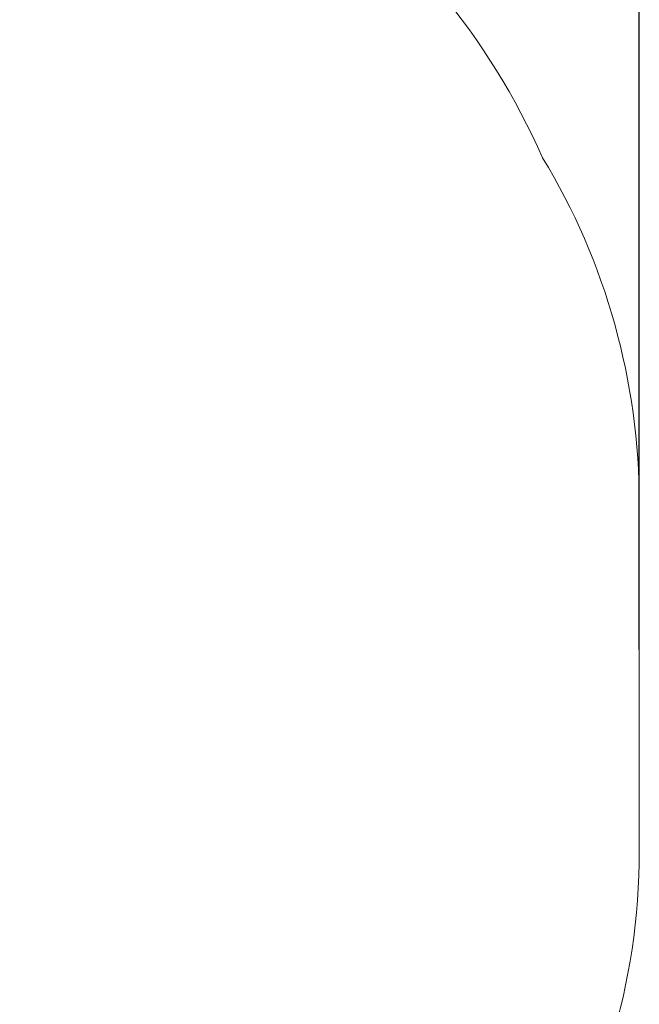
# Model space of a CAD drawing. Units: millimetres. Extents: x -3.7 to 7.8, y 0 to 14.
# Drawn here: x 6.4 to 7.8, y 3.9 to 6.1 of the extents above; entities that cross this region are included whole.
import ezdxf

# ---------------------------------------------------------------- set-up
doc = ezdxf.new("R2010")
doc.units = ezdxf.units.MM
doc.layers.add('DIASTASEIS', color=253, linetype='Continuous', lineweight=5)
doc.layers.add('ORIA ASFALEIAS', color=157, linetype='Continuous', lineweight=5)
doc.styles.get("Standard").update_dxf_attribs({"font": 'ARIALN.TTF'})
doc.dimstyles.new('STANDARD_ACAD', dxfattribs={"dimtxt": 0.18, "dimasz": 0.18, "dimexe": 0.18, "dimexo": 0.0625, "dimgap": 0.09, "dimtad": 0, "dimtih": 1, "dimtoh": 1, "dimdec": 4, "dimzin": 0, "dimdsep": 46, "dimtxsty": 'Standard', "dimcen": 0.09, "dimadec": 0, "dimazin": 0, "dimtfac": 1, "dimtdec": 4, "dimtofl": 0, "dimtmove": 0, "dimatfit": 3, "dimfxl": 1, "dimtolj": 1, "dimtzin": 0, "dimarcsym": 0})

# ---------------------------------------------------------------- blocks, each defined once
blk = doc.blocks.new('*D72')
at = {"layer": 'Defpoints', "color": 0}
for p in [(1.0089, 7.5516), (1.0089, 4.6681), (7.7738, 4.601)]:
    blk.add_point(p, dxfattribs=at)
at = {"layer": 'DIASTASEIS', "color": 0, "lineweight": -2}
for p, q in [((1.0089, 4.7306), (1.0089, 7.7316)), ((7.7738, 4.6635), (7.7738, 7.7316)), ((1.1889, 7.5516), (4.1094, 7.5516)), ((7.5938, 7.5516), (4.6733, 7.5516))]:
    blk.add_line(p, q, dxfattribs=at)
at = {"layer": 'DIASTASEIS', "color": 0}
for points in [[(1.1889, 7.5816), (1.1889, 7.5216), (1.0089, 7.5516)], [(7.5938, 7.5216), (7.5938, 7.5816), (7.7738, 7.5516)]]:
    blk.add_solid(points, dxfattribs=at)
at = {"layer": 'DIASTASEIS', "color": 0, "insert": (4.3913, 7.5516), "char_height": 0.18, "attachment_point": 5}
blk.add_mtext('\\A1;\\A1;6.80', dxfattribs=at)
blk = doc.blocks.new('s085a..')
at = {"layer": 'ORIA ASFALEIAS'}
blk.add_lwpolyline([(1756.565, 6931.5944), (1754.6859, 6931.5944, 0.06871), (1754.2794, 6931.5383, -0.266584), (1754.0082, 6931.4389), (1753.8075, 6931.4389), (1753.5922, 6931.4375, 0.414214), (1752.0922, 6929.9375), (1752.0922, 6929.1404, 0.399329), (1753.4237, 6927.6905, 0.147232), (1753.8747, 6926.9528), (1753.8747, 6925.8708, 0.414214), (1754.8747, 6924.8708), (1755.4807, 6924.8708, 0.414214), (1756.4807, 6925.8708), (1756.4807, 6926.5003, 0.357215), (1757.951, 6927.7044, 0.299416), (1758.8571, 6929.0818), (1758.8571, 6929.8618, 0.137151), (1758.6396, 6930.6397, 0.278094), (1757.2773, 6931.5944)], format="xyb", close=True, dxfattribs=at)

msp = doc.modelspace()

# ---------------------------------------------------------------- block references
msp.add_blockref('s085a..', (-1751.0833, -6924.8708))

# ---------------------------------------------------------------- dimensions: what is measured, and where the dimension line sits
at = {"layer": 'DIASTASEIS'}
dim = msp.add_linear_dim(base=(1.0089, 7.5516), p1=(7.7738, 4.601), p2=(1.0089, 4.6681), text='\\A1;<>0', dimstyle='STANDARD_ACAD', override={"dimdec": 1, "dimtxsty": 'Standard', "dimtmove": 2}, dxfattribs=at)
dim.commit()
dim.dimension.update_dxf_attribs({"geometry": '*D72', "text_midpoint": (4.3913, 7.5516)})

doc.saveas('drawing.dxf')
